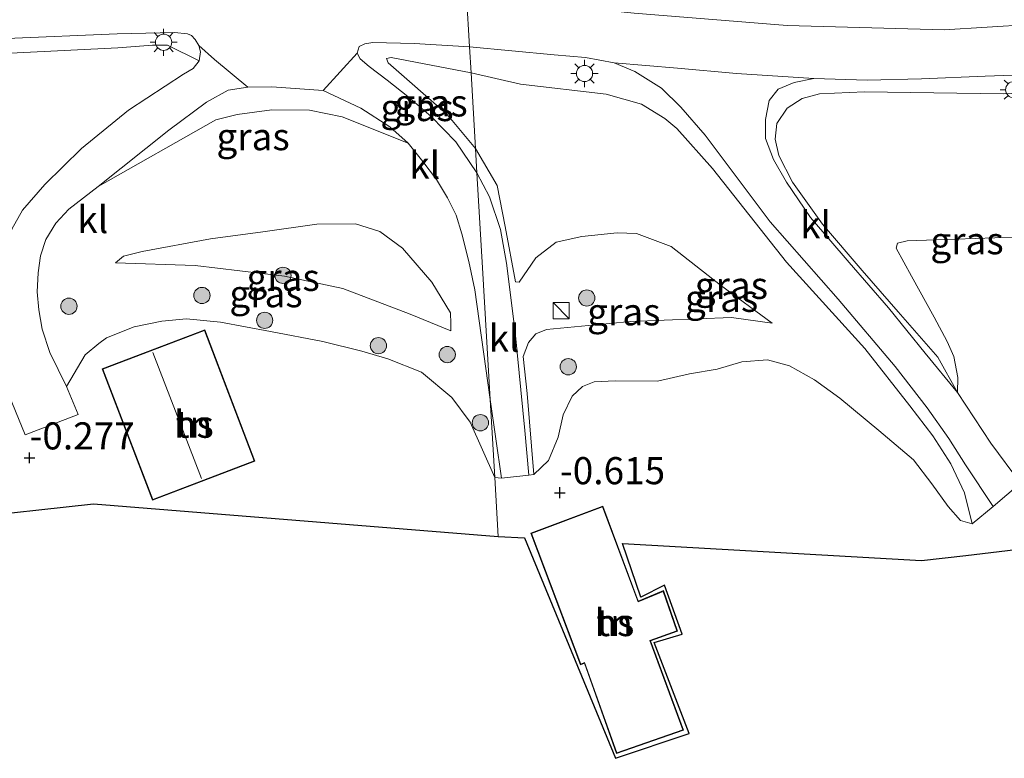
# Model space of a CAD drawing. Units: metres. Extents: x 114424 to 120003, y 437498 to 439773.
# Drawn here: x 117485 to 117576, y 439017 to 439085 of the extents above; entities that cross this region are included whole.
import ezdxf
from ezdxf.enums import TextEntityAlignment as Align

# ---------------------------------------------------------------- set-up
doc = ezdxf.new("R2010")
doc.units = ezdxf.units.M
doc.layers.get('0').update_dxf_attribs({"lineweight": 25})
for name, color, linetype, lineweight in [('B-ME-GR-BOOM-S-B1', 93, 'Continuous', 18), ('B-ME-GW-KRUINLIJN-L-B1', 93, 'Continuous', 18), ('B-ME-GW-TEENLIJN-L-B1', 93, 'Continuous', 18), ('B-ME-IE-GRASLAND-GV-B6', 93, 'Continuous', 18), ('B-ME-IE-GRONDWERKLIJN-GROND_INGERICHT-GV-B6', 253, 'Continuous', 18), ('B-ME-IE-HULPGEOMETRIE-L-B1', 53, 'Continuous', 18), ('B-ME-IE-INRICHTINGSELEMENT-S-B1', 253, 'Continuous', 18), ('B-ME-IE-MEUBILAIR_WEGMEUBILAIR-LICHTMAST-S-B1', 8, 'Continuous', 18), ('B-ME-KG-KADASTRAAL-DAKRAND-L-B1', 13, 'Continuous', 18), ('B-ME-KG-KADASTRAAL-NOKLIJN-L-B1', 13, 'Continuous', 18), ('B-ME-OG-BEBOUWING-GV-B6', 173, 'Continuous', 18), ('B-ME-VH-VERH_SOORT-BITUMEN-GV-B6', 8, 'IE-TERREINAFSCHEIDING-NATUURLIJK-HOUTWAL', 18), ('B-ME-VH-VERH_SOORT-KLINKERS-GV-B6', 8, 'IE-TERREINAFSCHEIDING-NATUURLIJK-HOUTWAL', 18)]:
    doc.layers.add(name, color=color, linetype=linetype, lineweight=lineweight)
doc.layers.add('B-ME-GW-HOOGTEPUNT-S-B1', color=10, linetype='Continuous')
doc.layers.add('B-ME-KG-KADASTRAAL-OPNAMEDTMGRENS-L-B1', color=10, linetype='Continuous')
doc.styles.add('NLCS-ISO', font='NLCS-ISO.TTF')
doc.linetypes.add('IE-TERREINAFSCHEIDING-NATUURLIJK-HOUTWAL', pattern='A,7,-1.5,[67,NLCS.SHX,S=0.75,R=45,X=0,Y=0],-1.5,7,-1.5,[70,NLCS.SHX,S=0.75,R=0,X=0,Y=0],-1.5', length=20)

# ---------------------------------------------------------------- blocks, each defined once
blk = doc.blocks.new('hoogtepunt')
for p, q in [((-0.5, 0), (0.5, 0)), ((0, 0.5), (0, -0.5))]:
    blk.add_line(p, q)
blk = doc.blocks.new('boom')
h = blk.add_hatch(color=256)
edge = h.paths.add_edge_path()
edge.add_arc((0, 0), 0.75, 0, 360)
blk.add_circle((0, 0), 0.75)
blk = doc.blocks.new('kast')
blk.add_line((-0.75, -0.75), (0.75, 0.75))
blk.add_lwpolyline([(-0.75, 0.75), (0.75, 0.75), (0.75, -0.75), (-0.75, -0.75)], close=True)
blk = doc.blocks.new('lantaarnpaal')
for p, q in [((0, 0.75), (0, 1.25)), ((-0.75, 0), (-1.25, 0)), ((-0.884, 0.884), (-0.53, 0.53)), ((0.53, 0.53), (0.884, 0.884)), ((0.75, 0), (1.25, 0)), ((-0.53, -0.53), (-0.884, -0.884)), ((0, -0.75), (0, -1.25)), ((0.53, -0.53), (0.884, -0.884))]:
    blk.add_line(p, q)
blk.add_circle((0, 0), 0.75)

msp = doc.modelspace()

# ---------------------------------------------------------------- linework, layer by layer
at = {"layer": 'B-ME-GW-KRUINLIJN-L-B1'}
msp.add_line((117528.717, 439049.848, 0.178), (117529.747, 439042.595, -0.29), dxfattribs=at)
for points in [[(117907.854, 439132.932, 6.806), (117888.919, 439132.762, 6.758), (117862.66, 439132.362, 6.8), (117836.239, 439131.597, 6.86), (117816.346, 439131.202, 6.852), (117800.243, 439130.638, 6.844), (117783.199, 439129.144, 6.834), (117766.878, 439127.422, 6.835), (117752.929, 439125.471, 6.853), (117736.859, 439122.321, 6.818), (117721.388, 439118.582, 6.813), (117703.946, 439113.832, 6.824), (117684.425, 439108.123, 6.721), (117665.606, 439102.609, 6.569), (117648.663, 439097.497, 6.598), (117633.773, 439093.39, 6.555), (117617.488, 439089.518, 6.488), (117601.265, 439086.686, 6.456), (117586.439, 439084.961, 6.483), (117570.582, 439083.958, 6.488), (117556.111, 439084.355, 6.404), (117541.983, 439085.509, 6.411), (117526.538, 439087.114, 6.079)], [(117405.236, 439073.46, 6.06), (117405.556, 439074.699, 6.003), (117405.904, 439075.051, 6.017), (117406.835, 439075.548, 6.047), (117407.695, 439075.766, 6.063), (117409.062, 439076.159, 6.1), (117409.989, 439076.419, 6.124), (117436.519, 439077.856, 6.179), (117454.647, 439079.471, 6.197), (117471.438, 439081.158, 6.229), (117494.382, 439082.304, 6.117), (117497.58, 439082.549, 6.082), (117498.946, 439082.539, 6.063), (117501.887, 439081.11, 5.995)], [(117527.362, 439073.023, 4.325), (117524.737, 439076.164, 4.856), (117519.32, 439080.923, 5.776), (117519.163, 439081.313, 5.88), (117519.585, 439081.417, 5.889), (117526.954, 439080.002, 6.047)], [(117526.954, 439080.002, 6.047), (117531.517, 439078.946, 5.822), (117539.412, 439078.017, 5.805), (117542.687, 439077.096, 5.743), (117544.812, 439075.787, 5.714), (117545.922, 439074.846, 5.635), (117549.229, 439071.164, 5.245), (117556.033, 439062.534, 3.607), (117563.267, 439054.569, 1.918), (117567.423, 439049.284, 1.077), (117569.537, 439046.519, 0.75), (117571.209, 439043.928, 0.523), (117572.46, 439041.233, 0.202), (117573.161, 439038.376, 0.066)], [(117587.005, 439078.505, 6.12), (117576.016, 439078.063, 6.163), (117563.236, 439078.253, 6.13), (117559.097, 439078.061, 6.12), (117557.475, 439077.627, 6.056), (117556.112, 439076.73, 5.931), (117555.153, 439075.315, 5.768), (117555.009, 439073.864, 5.601), (117555.351, 439072.376, 5.337), (117556.591, 439069.906, 4.896), (117559.375, 439066.043, 4.062), (117563.026, 439061.749, 3.16), (117566.355, 439057.936, 2.434), (117569.989, 439053.77, 1.753), (117571.8, 439050.504, 1.401)], [(117521.145, 439073.499, 4.884), (117515.075, 439075.936, 5.205), (117512.064, 439076.539, 5.41), (117508.593, 439076.567, 5.488), (117505.398, 439076.156, 5.519), (117503.422, 439075.662, 5.431), (117492.559, 439069.506, 3.634)], [(117528.717, 439049.848, 0.178), (117527.298, 439059.963, 1.666), (117526.76, 439062.577, 2.206), (117526.107, 439065.145, 2.711), (117525.577, 439066.856, 3.178), (117524.794, 439068.462, 3.562), (117523.766, 439070.166, 4.042), (117522.492, 439071.824, 4.467), (117521.145, 439073.499, 4.884)], [(117531.387, 439060.676, 1.411), (117531.048, 439060.717, 1.582), (117530.088, 439065.831, 2.725), (117529.37, 439069.59, 3.533), (117527.362, 439073.023, 4.325)], [(117492.559, 439069.506, 3.634), (117489.855, 439067.428, 3.159), (117488.673, 439066.136, 2.695), (117487.726, 439064.615, 2.355), (117487.239, 439063.124, 1.979), (117487.022, 439061.537, 1.654), (117486.951, 439059.784, 1.151), (117487.083, 439058.133, 0.8), (117487.394, 439056.354, 0.548), (117488.105, 439054.207, 0.299), (117489.652, 439051.053, 0.026)], [(117494.16, 439062.469, 1.227), (117501.515, 439062.231, 1.215), (117509.741, 439061.225, 0.968), (117515.139, 439060.095, 0.837), (117521.35, 439057.718, 0.673), (117525.081, 439056.179, 0.589)], [(117532.736, 439042.932, -0.292), (117532.144, 439050.414, 0.024), (117531.759, 439053.813, 0.439), (117532.266, 439055.127, 0.493), (117532.921, 439055.9, 0.451), (117533.91, 439056.314, 0.433), (117541.643, 439057.054, 0.605), (117550.97, 439057.429, 0.568), (117554.712, 439056.904, 0.56)]]:
    msp.add_polyline3d(points, dxfattribs=at)
at = {"layer": 'B-ME-GW-TEENLIJN-L-B1'}
msp.add_line((117529.137, 439042.662, -0.296), (117529.747, 439042.595, -0.29), dxfattribs=at)
for points in [[(117484.153, 439062.009, 1.497), (117484.174, 439063.674, 1.816), (117484.602, 439065.565, 2.252), (117485.575, 439067.337, 2.697), (117487.648, 439069.693, 3.154), (117491.017, 439073.006, 4.122), (117495.362, 439076.547, 5.056), (117500.429, 439079.866, 5.69), (117501.332, 439080.396, 5.85), (117501.887, 439081.11, 5.995)], [(117494.16, 439062.469, 1.227), (117494.906, 439063.066, 1.357), (117496.612, 439063.497, 1.393), (117502.92, 439064.68, 1.704), (117507.761, 439065.338, 1.636), (117512.74, 439066.026, 1.528), (117516.301, 439066.06, 1.542), (117518.551, 439065.348, 1.452), (117520.625, 439063.826, 1.348), (117523.335, 439060.692, 1.067), (117525.067, 439057.844, 0.767), (117525.075, 439056.855, 0.673), (117525.081, 439056.179, 0.589)], [(117590.37, 439066.064, 1.943), (117585.565, 439065.301, 1.89), (117578.877, 439064.89, 1.99), (117571.636, 439064.637, 2.127), (117567.182, 439064.5, 2.292), (117566.296, 439064.275, 2.332), (117566.164, 439063.814, 2.282), (117567.57, 439061.223, 1.988), (117569.65, 439057.467, 1.664), (117570.852, 439055.201, 1.485), (117571.487, 439053.83, 1.444), (117571.831, 439051.895, 1.401), (117571.8, 439050.504, 1.401)], [(117554.712, 439056.904, 0.56), (117549.943, 439060.401, 1.136), (117545.403, 439063.96, 1.538), (117542.202, 439065.167, 1.661), (117540.442, 439065.241, 1.659), (117537.162, 439064.902, 1.615), (117534.79, 439064.374, 1.559), (117532.94, 439062.92, 1.357), (117531.387, 439060.676, 1.411)], [(117489.652, 439051.053, 0.026), (117491.356, 439053.969, -0.03), (117492.631, 439055.008, -0.058), (117493.334, 439055.532, -0.079), (117495.893, 439056.553, -0.076), (117498.424, 439057.084, -0.054), (117500.723, 439057.286, -0.047), (117503.86, 439057.003, -0.14), (117508.463, 439056.124, -0.213), (117513.295, 439055.205, -0.269), (117516.877, 439054.32, -0.295), (117519.267, 439053.615, -0.292), (117522.369, 439052.379, -0.288), (117525.187, 439050.048, -0.296), (117526.884, 439047.762, -0.296), (117529.137, 439042.662, -0.296)], [(117532.736, 439042.932, -0.292), (117534.108, 439044.225, -0.491), (117534.991, 439046.38, -0.491), (117535.444, 439048.45, -0.438), (117536.275, 439050.15, -0.567), (117537.226, 439051.05, -0.634), (117538.301, 439051.498, -0.631), (117540.252, 439051.588, -0.595), (117544.147, 439051.542, -0.395), (117547.109, 439052.229, -0.525), (117549.663, 439052.663, -0.293), (117551.911, 439053.325, -0.287), (117554.289, 439053.527, -0.274), (117556.32, 439052.961, -0.331), (117558.621, 439051.658, -0.347), (117560.958, 439049.994, -0.342), (117564.545, 439046.997, -0.352), (117567.77, 439044.275, -0.321), (117569.448, 439042.089, -0.204), (117570.958, 439039.984, -0.2), (117572.088, 439038.706, -0.094), (117573.161, 439038.376, 0.066)]]:
    msp.add_polyline3d(points, dxfattribs=at)
at = {"layer": 'B-ME-IE-GRASLAND-GV-B6'}
for points in [[(117484.149, 439083.177, 6.201), (117494.304, 439083.605, 6.187), (117499.592, 439083.712, 6.186), (117500.791, 439083.592, 6.16), (117501.185, 439083.425, 6.14), (117501.5, 439083.084, 6.117)], [(117501.5, 439083.084, 6.117), (117501.858, 439082.521, 6.1), (117502.005, 439081.929, 6.058), (117501.887, 439081.11, 5.995), (117498.946, 439082.539, 6.063), (117497.58, 439082.549, 6.082), (117494.382, 439082.304, 6.117), (117471.438, 439081.158, 6.229)], [(117526.814, 439082.385, 6.221), (117526.954, 439080.002, 6.047), (117519.585, 439081.417, 5.889), (117519.163, 439081.313, 5.88), (117519.32, 439080.923, 5.776), (117524.737, 439076.164, 4.856), (117527.362, 439073.023, 4.325), (117527.493, 439070.784, 3.92), (117525.543, 439073.642, 4.54), (117523.262, 439075.96, 4.881), (117521.139, 439077.817, 5.349), (117519.225, 439079.324, 5.752), (117517.558, 439080.579, 5.931), (117516.713, 439081.277, 5.98), (117516.452, 439081.813, 6.021), (117516.649, 439082.412, 6.053), (117517.171, 439082.683, 6.072), (117517.898, 439082.795, 6.069), (117521.721, 439082.691, 6.069), (117526.814, 439082.385, 6.221)], [(117471.438, 439081.158, 6.229), (117494.382, 439082.304, 6.117), (117497.58, 439082.549, 6.082), (117498.946, 439082.539, 6.063), (117501.887, 439081.11, 5.995)], [(117540.154, 439080.924, 6.253), (117542.051, 439080.128, 6.26), (117544.511, 439078.587, 6.227), (117546.305, 439076.829, 6.14), (117548.551, 439074.236, 5.965), (117551.041, 439070.932, 5.4), (117554.529, 439066.256, 4.563), (117560.809, 439059.1, 3.135), (117566.062, 439052.912, 1.898), (117569.025, 439049.091, 1.327), (117571.019, 439046.266, 1.011), (117572.559, 439043.83, 0.817), (117575.103, 439039.977, 0.674), (117573.161, 439038.376, 0.066), (117572.46, 439041.233, 0.202), (117571.209, 439043.928, 0.523), (117569.537, 439046.519, 0.75), (117567.423, 439049.284, 1.077), (117563.267, 439054.569, 1.918), (117556.033, 439062.534, 3.607), (117549.229, 439071.164, 5.245), (117545.922, 439074.846, 5.635), (117544.812, 439075.787, 5.714), (117542.687, 439077.096, 5.743), (117539.412, 439078.017, 5.805), (117531.517, 439078.946, 5.822), (117526.954, 439080.002, 6.047), (117526.814, 439082.385, 6.221), (117534.613, 439081.665, 6.22), (117537.517, 439081.405, 6.246), (117540.154, 439080.924, 6.253)], [(117501.887, 439081.11, 5.995), (117501.332, 439080.396, 5.85), (117500.429, 439079.866, 5.69), (117495.362, 439076.547, 5.056), (117491.017, 439073.006, 4.122), (117487.648, 439069.693, 3.154), (117485.575, 439067.337, 2.697), (117484.602, 439065.565, 2.252)], [(117526.954, 439080.002, 6.047), (117527.362, 439073.023, 4.325), (117524.737, 439076.164, 4.856), (117519.32, 439080.923, 5.776), (117519.163, 439081.313, 5.88), (117519.585, 439081.417, 5.889), (117526.954, 439080.002, 6.047)], [(117573.161, 439038.376, 0.066), (117572.088, 439038.706, -0.094), (117570.958, 439039.984, -0.2), (117569.448, 439042.089, -0.204), (117567.77, 439044.275, -0.321), (117564.545, 439046.997, -0.352), (117560.958, 439049.994, -0.342), (117558.621, 439051.658, -0.347), (117556.32, 439052.961, -0.331), (117554.289, 439053.527, -0.274), (117551.911, 439053.325, -0.287), (117549.663, 439052.663, -0.293), (117547.109, 439052.229, -0.525), (117544.147, 439051.542, -0.395), (117540.252, 439051.588, -0.595), (117538.301, 439051.498, -0.631), (117537.226, 439051.05, -0.634), (117536.275, 439050.15, -0.567), (117535.444, 439048.45, -0.438), (117534.991, 439046.38, -0.491), (117534.108, 439044.225, -0.491), (117532.736, 439042.932, -0.292), (117532.144, 439050.414, 0.024), (117531.759, 439053.813, 0.439), (117532.266, 439055.127, 0.493), (117532.921, 439055.9, 0.451), (117533.91, 439056.314, 0.433), (117541.643, 439057.054, 0.605), (117550.97, 439057.429, 0.568), (117554.712, 439056.904, 0.56), (117549.943, 439060.401, 1.136), (117545.403, 439063.96, 1.538), (117542.202, 439065.167, 1.661), (117540.442, 439065.241, 1.659), (117537.162, 439064.902, 1.615), (117534.79, 439064.374, 1.559), (117532.94, 439062.92, 1.357), (117531.387, 439060.676, 1.411), (117531.048, 439060.717, 1.582), (117530.088, 439065.831, 2.725), (117529.37, 439069.59, 3.533), (117527.362, 439073.023, 4.325), (117526.954, 439080.002, 6.047), (117531.517, 439078.946, 5.822), (117539.412, 439078.017, 5.805), (117542.687, 439077.096, 5.743), (117544.812, 439075.787, 5.714), (117545.922, 439074.846, 5.635), (117549.229, 439071.164, 5.245), (117556.033, 439062.534, 3.607), (117563.267, 439054.569, 1.918), (117567.423, 439049.284, 1.077), (117569.537, 439046.519, 0.75), (117571.209, 439043.928, 0.523), (117572.46, 439041.233, 0.202), (117573.161, 439038.376, 0.066)], [(117587.005, 439078.505, 6.12), (117576.016, 439078.063, 6.163), (117563.236, 439078.253, 6.13), (117559.097, 439078.061, 6.12), (117557.475, 439077.627, 6.056), (117556.112, 439076.73, 5.931), (117555.153, 439075.315, 5.768), (117555.009, 439073.864, 5.601), (117555.351, 439072.376, 5.337), (117556.591, 439069.906, 4.896), (117559.375, 439066.043, 4.062), (117563.026, 439061.749, 3.16), (117566.355, 439057.936, 2.434), (117569.989, 439053.77, 1.753), (117571.8, 439050.504, 1.401), (117568.839, 439054.137, 1.96), (117565.449, 439058.302, 2.671), (117561.831, 439062.508, 3.493), (117558.265, 439066.66, 4.31), (117556.038, 439069.914, 5.008), (117554.855, 439071.989, 5.406), (117554.118, 439073.933, 5.698), (117554.112, 439075.698, 5.934), (117554.449, 439077.442, 6.136), (117555.275, 439078.482, 6.215), (117556.757, 439079.113, 6.256), (117558.555, 439079.463, 6.313), (117563.474, 439079.31, 6.329), (117568.488, 439079.447, 6.323), (117574.366, 439079.686, 6.322), (117581.29, 439079.934, 6.325)], [(117513.33, 439078.361, 5.929), (117516.798, 439076.741, 5.649), (117519.456, 439075.014, 5.236), (117521.145, 439073.499, 4.884), (117515.075, 439075.936, 5.205), (117512.064, 439076.539, 5.41), (117508.593, 439076.567, 5.488), (117505.398, 439076.156, 5.519), (117503.422, 439075.662, 5.431), (117492.559, 439069.506, 3.634), (117499.075, 439074.711, 5.214), (117502.568, 439077.274, 5.642), (117504.56, 439078.399, 5.917), (117506.365, 439078.676, 5.937), (117508.596, 439078.706, 5.941), (117513.33, 439078.361, 5.929)], [(117578.877, 439064.89, 1.99), (117571.636, 439064.637, 2.127), (117567.182, 439064.5, 2.292), (117566.296, 439064.275, 2.332), (117566.164, 439063.814, 2.282), (117567.57, 439061.223, 1.988), (117569.65, 439057.467, 1.664), (117570.852, 439055.201, 1.485), (117571.487, 439053.83, 1.444), (117571.831, 439051.895, 1.401), (117571.8, 439050.504, 1.401), (117569.989, 439053.77, 1.753), (117566.355, 439057.936, 2.434), (117563.026, 439061.749, 3.16), (117559.375, 439066.043, 4.062), (117556.591, 439069.906, 4.896), (117555.351, 439072.376, 5.337), (117555.009, 439073.864, 5.601), (117555.153, 439075.315, 5.768), (117556.112, 439076.73, 5.931), (117557.475, 439077.627, 6.056), (117559.097, 439078.061, 6.12), (117563.236, 439078.253, 6.13), (117576.016, 439078.063, 6.163), (117587.005, 439078.505, 6.12)], [(117521.145, 439073.499, 4.884), (117522.492, 439071.824, 4.467), (117523.766, 439070.166, 4.042), (117524.794, 439068.462, 3.562), (117525.577, 439066.856, 3.178), (117526.107, 439065.145, 2.711), (117526.76, 439062.577, 2.206), (117527.298, 439059.963, 1.666), (117528.717, 439049.848, 0.178), (117529.137, 439042.662, -0.296), (117526.884, 439047.762, -0.296), (117525.187, 439050.048, -0.296), (117522.369, 439052.379, -0.288), (117519.267, 439053.615, -0.292), (117516.877, 439054.32, -0.295), (117513.295, 439055.205, -0.269), (117508.463, 439056.124, -0.213), (117503.86, 439057.003, -0.14), (117500.723, 439057.286, -0.047), (117498.424, 439057.084, -0.054), (117495.893, 439056.553, -0.076), (117493.334, 439055.532, -0.079), (117492.631, 439055.008, -0.058), (117491.356, 439053.969, -0.03), (117489.652, 439051.053, 0.026), (117488.105, 439054.207, 0.299), (117487.394, 439056.354, 0.548), (117487.083, 439058.133, 0.8), (117486.951, 439059.784, 1.151), (117487.022, 439061.537, 1.654), (117487.239, 439063.124, 1.979), (117487.726, 439064.615, 2.355), (117488.673, 439066.136, 2.695), (117489.855, 439067.428, 3.159), (117492.559, 439069.506, 3.634), (117503.422, 439075.662, 5.431), (117505.398, 439076.156, 5.519), (117508.593, 439076.567, 5.488), (117512.064, 439076.539, 5.41), (117515.075, 439075.936, 5.205), (117521.145, 439073.499, 4.884)], [(117531.387, 439060.676, 1.411), (117532.94, 439062.92, 1.357), (117534.79, 439064.374, 1.559), (117537.162, 439064.902, 1.615), (117540.442, 439065.241, 1.659), (117542.202, 439065.167, 1.661), (117545.403, 439063.96, 1.538), (117549.943, 439060.401, 1.136), (117554.712, 439056.904, 0.56), (117550.97, 439057.429, 0.568), (117541.643, 439057.054, 0.605), (117533.91, 439056.314, 0.433), (117532.921, 439055.9, 0.451), (117532.266, 439055.127, 0.493), (117531.759, 439053.813, 0.439), (117532.144, 439050.414, 0.024), (117532.736, 439042.932, -0.292), (117532.272, 439042.867, -0.289), (117531.899, 439047.008, -0.045), (117531.019, 439056.053, 1.046), (117530.235, 439062.431, 2.26), (117529.664, 439065.537, 2.914), (117528.67, 439068.568, 3.529), (117527.493, 439070.784, 3.92), (117527.362, 439073.023, 4.325), (117529.37, 439069.59, 3.533), (117530.088, 439065.831, 2.725), (117531.048, 439060.717, 1.582), (117531.387, 439060.676, 1.411)], [(117525.081, 439056.179, 0.589), (117521.35, 439057.718, 0.673), (117515.139, 439060.095, 0.837), (117509.741, 439061.225, 0.968), (117501.515, 439062.231, 1.215), (117494.16, 439062.469, 1.227), (117494.906, 439063.066, 1.357), (117496.612, 439063.497, 1.393), (117502.92, 439064.68, 1.704), (117507.761, 439065.338, 1.636), (117512.74, 439066.026, 1.528), (117516.301, 439066.06, 1.542), (117518.551, 439065.348, 1.452), (117520.625, 439063.826, 1.348), (117523.335, 439060.692, 1.067), (117525.067, 439057.844, 0.767), (117525.075, 439056.855, 0.673), (117525.081, 439056.179, 0.589)], [(117494.16, 439062.469, 1.227), (117501.515, 439062.231, 1.215), (117509.741, 439061.225, 0.968), (117515.139, 439060.095, 0.837), (117521.35, 439057.718, 0.673), (117525.081, 439056.179, 0.589), (117525.075, 439056.855, 0.673), (117525.067, 439057.844, 0.767), (117523.335, 439060.692, 1.067), (117520.625, 439063.826, 1.348), (117518.551, 439065.348, 1.452), (117516.301, 439066.06, 1.542), (117512.74, 439066.026, 1.528), (117507.761, 439065.338, 1.636), (117502.92, 439064.68, 1.704), (117496.612, 439063.497, 1.393), (117494.906, 439063.066, 1.357), (117494.16, 439062.469, 1.227)], [(117529.747, 439042.595, -0.29), (117529.137, 439042.662, -0.296), (117528.717, 439049.848, 0.178), (117529.747, 439042.595, -0.29)]]:
    msp.add_polyline3d(points, dxfattribs=at)
at = {"layer": 'B-ME-IE-GRONDWERKLIJN-GROND_INGERICHT-GV-B6'}
for points in [[(117580.252, 439036.397, 0.391), (117572.572, 439035.477, -0.153), (117568.509, 439034.991, -0.637), (117540.921, 439036.572, -0.777), (117542.596, 439031.604, -0.777), (117544.804, 439032.739, -0.777), (117546.41, 439028.213, -0.777), (117543.834, 439027.427, -0.777), (117547.077, 439019.05, -0.777), (117540.274, 439016.751, -0.433), (117531.878, 439037.091, -0.433), (117529.445, 439037.21, -0.433), (117529.137, 439042.662, -0.296), (117529.747, 439042.595, -0.29), (117532.272, 439042.867, -0.289), (117532.736, 439042.932, -0.292), (117534.108, 439044.225, -0.491), (117534.991, 439046.38, -0.491), (117535.444, 439048.45, -0.438), (117536.275, 439050.15, -0.567), (117537.226, 439051.05, -0.634), (117538.301, 439051.498, -0.631), (117540.252, 439051.588, -0.595), (117544.147, 439051.542, -0.395), (117547.109, 439052.229, -0.525), (117549.663, 439052.663, -0.293), (117551.911, 439053.325, -0.287), (117554.289, 439053.527, -0.274), (117556.32, 439052.961, -0.331), (117558.621, 439051.658, -0.347), (117560.958, 439049.994, -0.342), (117564.545, 439046.997, -0.352), (117567.77, 439044.275, -0.321), (117569.448, 439042.089, -0.204), (117570.958, 439039.984, -0.2), (117572.088, 439038.706, -0.094), (117573.161, 439038.376, 0.066), (117575.103, 439039.977, 0.674), (117577.609, 439042.123, 0.802), (117574.877, 439045.832, 1.005), (117571.8, 439050.504, 1.401), (117571.831, 439051.895, 1.401), (117571.487, 439053.83, 1.444), (117570.852, 439055.201, 1.485), (117569.65, 439057.467, 1.664), (117567.57, 439061.223, 1.988), (117566.164, 439063.814, 2.282), (117566.296, 439064.275, 2.332), (117567.182, 439064.5, 2.292), (117571.636, 439064.637, 2.127), (117578.877, 439064.89, 1.99)], [(117484.054, 439050.965, -0.051), (117485.84, 439046.584, -0.148), (117490.722, 439048.486, -0.171), (117489.652, 439051.053, 0.026), (117491.356, 439053.969, -0.03), (117492.631, 439055.008, -0.058), (117493.334, 439055.532, -0.079), (117495.893, 439056.553, -0.076), (117498.424, 439057.084, -0.054), (117500.723, 439057.286, -0.047), (117503.86, 439057.003, -0.14), (117508.463, 439056.124, -0.213), (117513.295, 439055.205, -0.269), (117516.877, 439054.32, -0.295), (117519.267, 439053.615, -0.292), (117522.369, 439052.379, -0.288), (117525.187, 439050.048, -0.296), (117526.884, 439047.762, -0.296), (117529.137, 439042.662, -0.296), (117529.445, 439037.21, -0.433), (117492.148, 439040.231, -0.264), (117479.79, 439038.873, -0.468)], [(117507.029, 439044.158, -0.33), (117502.396, 439056.298, -0.33), (117492.946, 439052.691, 0.019), (117497.58, 439040.553, -0.33), (117507.029, 439044.158, -0.33)], [(117532.468, 439037.516, -0.24), (117537.057, 439025.376, -0.344), (117537.401, 439025.53, -0.344), (117540.372, 439017.203, -0.34), (117546.542, 439019.338, -0.658), (117543.505, 439027.59, -0.679), (117545.995, 439028.472, -0.744), (117544.709, 439032.219, -0.754), (117542.38, 439031.259, -0.853), (117539.097, 439040.017, -0.417), (117532.468, 439037.516, -0.24)]]:
    msp.add_polyline3d(points, dxfattribs=at)
at = {"layer": 'B-ME-IE-HULPGEOMETRIE-L-B1'}
msp.add_polyline3d([(117529.445, 439037.21, -0.433), (117529.137, 439042.662, -0.296), (117528.717, 439049.848, 0.178), (117528.006, 439062.005, 2.091), (117527.493, 439070.784, 3.92), (117527.362, 439073.023, 4.325), (117526.954, 439080.002, 6.047), (117526.814, 439082.385, 6.221), (117526.538, 439087.114, 6.079)], dxfattribs=at)
at = {"layer": 'B-ME-KG-KADASTRAAL-DAKRAND-L-B1'}
for points in [[(117506.964, 439044.188, 2.662), (117497.608, 439040.617, 2.678), (117493.011, 439052.662, 2.726), (117502.367, 439056.233, 2.705), (117506.964, 439044.188, 2.662)], [(117537.084, 439025.443, 3.156), (117537.43, 439025.598, 2.406), (117540.402, 439017.267, 2.386), (117546.478, 439019.368, 2.303), (117543.441, 439027.62, 2.445), (117545.931, 439028.502, 1.242), (117544.679, 439032.152, 1.243), (117542.352, 439031.193, 2.816), (117539.067, 439039.952, 3.29), (117532.533, 439037.486, 3.29), (117537.084, 439025.443, 3.156)]]:
    msp.add_polyline3d(points, dxfattribs=at)
at = {"layer": 'B-ME-KG-KADASTRAAL-NOKLIJN-L-B1'}
msp.add_line((117497.596, 439054.185, 6.323), (117502.108, 439042.559, 6.279), dxfattribs=at)
at = {"layer": 'B-ME-KG-KADASTRAAL-OPNAMEDTMGRENS-L-B1'}
for points in [[(117479.79, 439038.873, -0.468), (117492.148, 439040.231, -0.264), (117529.445, 439037.21, -0.433)], [(117529.445, 439037.21, -0.433), (117531.878, 439037.091, -0.433), (117540.274, 439016.751, -0.433), (117547.077, 439019.05, -0.777), (117543.834, 439027.427, -0.777), (117546.41, 439028.213, -0.777), (117544.804, 439032.739, -0.777), (117542.596, 439031.604, -0.777), (117540.921, 439036.572, -0.777), (117568.509, 439034.991, -0.637), (117572.572, 439035.477, -0.153), (117580.252, 439036.397, 0.391)]]:
    msp.add_polyline3d(points, dxfattribs=at)
at = {"layer": 'B-ME-OG-BEBOUWING-GV-B6'}
for points in [[(117507.029, 439044.158, -0.33), (117497.58, 439040.553, -0.33), (117492.946, 439052.691, 0.019), (117502.396, 439056.298, -0.33), (117507.029, 439044.158, -0.33)], [(117532.468, 439037.516, -0.24), (117539.097, 439040.017, -0.417), (117542.38, 439031.259, -0.853), (117544.709, 439032.219, -0.754), (117545.995, 439028.472, -0.744), (117543.505, 439027.59, -0.679), (117546.542, 439019.338, -0.658), (117540.372, 439017.203, -0.34), (117537.401, 439025.53, -0.344), (117537.057, 439025.376, -0.344), (117532.468, 439037.516, -0.24)]]:
    msp.add_polyline3d(points, dxfattribs=at)
at = {"layer": 'B-ME-VH-VERH_SOORT-BITUMEN-GV-B6'}
for points in [[(117484.792, 439089.926, 6.127), (117491.966, 439090.199, 6.138), (117498.276, 439090.301, 6.13), (117505.216, 439090.269, 6.095), (117513.023, 439089.837, 6.17), (117526.434, 439088.888, 6.064), (117526.538, 439087.114, 6.079), (117526.814, 439082.385, 6.221), (117521.721, 439082.691, 6.069), (117517.898, 439082.795, 6.069), (117517.171, 439082.683, 6.072), (117516.649, 439082.412, 6.053), (117516.452, 439081.813, 6.021), (117513.33, 439078.361, 5.929), (117508.596, 439078.706, 5.941), (117506.365, 439078.676, 5.937), (117503.291, 439081.213, 6.016), (117501.858, 439082.521, 6.1), (117501.5, 439083.084, 6.117), (117501.185, 439083.425, 6.14), (117500.791, 439083.592, 6.16), (117499.592, 439083.712, 6.186), (117494.304, 439083.605, 6.187), (117484.149, 439083.177, 6.201)], [(117581.29, 439079.934, 6.325), (117574.366, 439079.686, 6.322), (117568.488, 439079.447, 6.323), (117563.474, 439079.31, 6.329), (117558.555, 439079.463, 6.313), (117551.445, 439079.944, 6.113), (117545.998, 439080.413, 6.091), (117540.154, 439080.924, 6.253), (117537.517, 439081.405, 6.246), (117534.613, 439081.665, 6.22), (117526.814, 439082.385, 6.221), (117526.538, 439087.114, 6.079), (117526.434, 439088.888, 6.064), (117535.35, 439088.03, 6.283), (117544.064, 439087.026, 6.279), (117550.75, 439086.397, 6.28), (117556.601, 439085.916, 6.283), (117562.617, 439085.73, 6.285), (117569.226, 439085.789, 6.307), (117579.371, 439086.249, 6.33)]]:
    msp.add_polyline3d(points, dxfattribs=at)
at = {"layer": 'B-ME-VH-VERH_SOORT-KLINKERS-GV-B6'}
for points in [[(117484.602, 439065.565, 2.252), (117485.575, 439067.337, 2.697), (117487.648, 439069.693, 3.154), (117491.017, 439073.006, 4.122), (117495.362, 439076.547, 5.056), (117500.429, 439079.866, 5.69), (117501.332, 439080.396, 5.85), (117501.887, 439081.11, 5.995), (117502.005, 439081.929, 6.058), (117501.858, 439082.521, 6.1), (117503.291, 439081.213, 6.016), (117506.365, 439078.676, 5.937)], [(117527.493, 439070.784, 3.92), (117528.006, 439062.005, 2.091), (117528.717, 439049.848, 0.178), (117527.298, 439059.963, 1.666), (117526.76, 439062.577, 2.206), (117526.107, 439065.145, 2.711), (117525.577, 439066.856, 3.178), (117524.794, 439068.462, 3.562), (117523.766, 439070.166, 4.042), (117522.492, 439071.824, 4.467), (117521.145, 439073.499, 4.884), (117519.456, 439075.014, 5.236), (117516.798, 439076.741, 5.649), (117513.33, 439078.361, 5.929), (117516.452, 439081.813, 6.021), (117516.713, 439081.277, 5.98), (117517.558, 439080.579, 5.931), (117519.225, 439079.324, 5.752), (117521.139, 439077.817, 5.349), (117523.262, 439075.96, 4.881), (117525.543, 439073.642, 4.54), (117527.493, 439070.784, 3.92)], [(117558.555, 439079.463, 6.313), (117556.757, 439079.113, 6.256), (117555.275, 439078.482, 6.215), (117554.449, 439077.442, 6.136), (117554.112, 439075.698, 5.934), (117554.118, 439073.933, 5.698), (117554.855, 439071.989, 5.406), (117556.038, 439069.914, 5.008), (117558.265, 439066.66, 4.31), (117561.831, 439062.508, 3.493), (117565.449, 439058.302, 2.671), (117568.839, 439054.137, 1.96), (117571.8, 439050.504, 1.401), (117574.877, 439045.832, 1.005), (117577.609, 439042.123, 0.802), (117575.103, 439039.977, 0.674), (117572.559, 439043.83, 0.817), (117571.019, 439046.266, 1.011), (117569.025, 439049.091, 1.327), (117566.062, 439052.912, 1.898), (117560.809, 439059.1, 3.135), (117554.529, 439066.256, 4.563), (117551.041, 439070.932, 5.4), (117548.551, 439074.236, 5.965), (117546.305, 439076.829, 6.14), (117544.511, 439078.587, 6.227), (117542.051, 439080.128, 6.26), (117540.154, 439080.924, 6.253), (117545.998, 439080.413, 6.091), (117551.445, 439079.944, 6.113), (117558.555, 439079.463, 6.313)], [(117506.365, 439078.676, 5.937), (117504.56, 439078.399, 5.917), (117502.568, 439077.274, 5.642), (117499.075, 439074.711, 5.214), (117492.559, 439069.506, 3.634), (117489.855, 439067.428, 3.159), (117488.673, 439066.136, 2.695), (117487.726, 439064.615, 2.355), (117487.239, 439063.124, 1.979), (117487.022, 439061.537, 1.654), (117486.951, 439059.784, 1.151), (117487.083, 439058.133, 0.8), (117487.394, 439056.354, 0.548), (117488.105, 439054.207, 0.299), (117489.652, 439051.053, 0.026), (117490.722, 439048.486, -0.171), (117485.84, 439046.584, -0.148), (117484.054, 439050.965, -0.051)], [(117532.272, 439042.867, -0.289), (117529.747, 439042.595, -0.29), (117528.717, 439049.848, 0.178), (117528.006, 439062.005, 2.091), (117527.493, 439070.784, 3.92), (117528.67, 439068.568, 3.529), (117529.664, 439065.537, 2.914), (117530.235, 439062.431, 2.26), (117531.019, 439056.053, 1.046), (117531.899, 439047.008, -0.045), (117532.272, 439042.867, -0.289)]]:
    msp.add_polyline3d(points, dxfattribs=at)

# ---------------------------------------------------------------- block references
at = {"layer": 'B-ME-GR-BOOM-S-B1', "rotation": 90}
for p in [(117509.611, 439061.309, 1.074), (117502.137, 439059.453, 0.468), (117537.627, 439059.22, 0.963), (117489.87, 439058.46, 0.663), (117507.921, 439057.158, 0.113), (117518.413, 439054.824, 0.081), (117524.756, 439054.002, 0.046), (117535.92, 439052.878, -0.149), (117527.815, 439047.714, -0.148)]:
    msp.add_blockref('boom', p, dxfattribs=at)
at = {"layer": 'B-ME-GW-HOOGTEPUNT-S-B1', "rotation": 90}
for p in [(117486.238, 439044.469, -0.277), (117486.238, 439044.469, -0.277), (117535.148, 439041.258, -0.615), (117535.148, 439041.258, -0.615)]:
    msp.add_blockref('hoogtepunt', p, dxfattribs=at)
at = {"layer": 'B-ME-IE-INRICHTINGSELEMENT-S-B1', "rotation": 90}
msp.add_blockref('kast', (117535.264, 439058.048, 0.748), dxfattribs=at)
at = {"layer": 'B-ME-IE-MEUBILAIR_WEGMEUBILAIR-LICHTMAST-S-B1', "rotation": 90}
for p in [(117498.601, 439082.817, 6.168), (117537.419, 439079.933, 6.231), (117577.005, 439078.436, 6.335)]:
    msp.add_blockref('lantaarnpaal', p, dxfattribs=at)

# ---------------------------------------------------------------- texts
at = {"layer": 'B-ME-GW-HOOGTEPUNT-S-B1', "ltscale": 0.2, "style": 'NLCS-ISO'}
for s, p in [('-0.277', (117486.238, 439044.469, -0.277)), ('-0.277', (117486.238, 439044.469, -0.277)), ('-0.615', (117535.148, 439041.258, -0.615)), ('-0.615', (117535.148, 439041.258, -0.615))]:
    msp.add_text(s, height=2.5, dxfattribs=at).set_placement(p, align=Align.BOTTOM_LEFT)
at = {"layer": 'B-ME-IE-GRASLAND-GV-B6', "ltscale": 0.2, "style": 'NLCS-ISO'}
for p in [(117521.9725, 439076.7895), (117523.2625, 439077.22), (117506.852, 439074.106), (117572.6895, 439064.5045), (117509.6205, 439061.1195), (117509.6205, 439061.1195), (117550.9585, 439060.3805), (117508.044, 439059.6145), (117550.0575, 439059.189), (117541.037, 439057.945)]:
    msp.add_text('gras', height=2.5, dxfattribs=at).set_placement(p, align=Align.MIDDLE_CENTER)
at = {"layer": 'B-ME-IE-GRONDWERKLIJN-GROND_INGERICHT-GV-B6', "ltscale": 0.2, "style": 'NLCS-ISO'}
for p in [(117501.396, 439047.5716), (117540.1813, 439029.276)]:
    msp.add_text('tn', height=2.5, dxfattribs=at).set_placement(p, align=Align.MIDDLE_CENTER)
at = {"layer": 'B-ME-OG-BEBOUWING-GV-B6', "ltscale": 0.2, "style": 'NLCS-ISO'}
for p in [(117501.396, 439047.5716), (117540.1813, 439029.276)]:
    msp.add_text('hs', height=2.5, dxfattribs=at).set_placement(p, align=Align.MIDDLE_CENTER)
at = {"layer": 'B-ME-VH-VERH_SOORT-KLINKERS-GV-B6', "ltscale": 0.2, "style": 'NLCS-ISO'}
for p in [(117522.6875, 439071.4746), (117492.0704, 439066.4605), (117558.7273, 439065.9674), (117529.9995, 439055.5057)]:
    msp.add_text('kl', height=2.5, dxfattribs=at).set_placement(p, align=Align.MIDDLE_CENTER)

doc.saveas('drawing.dxf')
